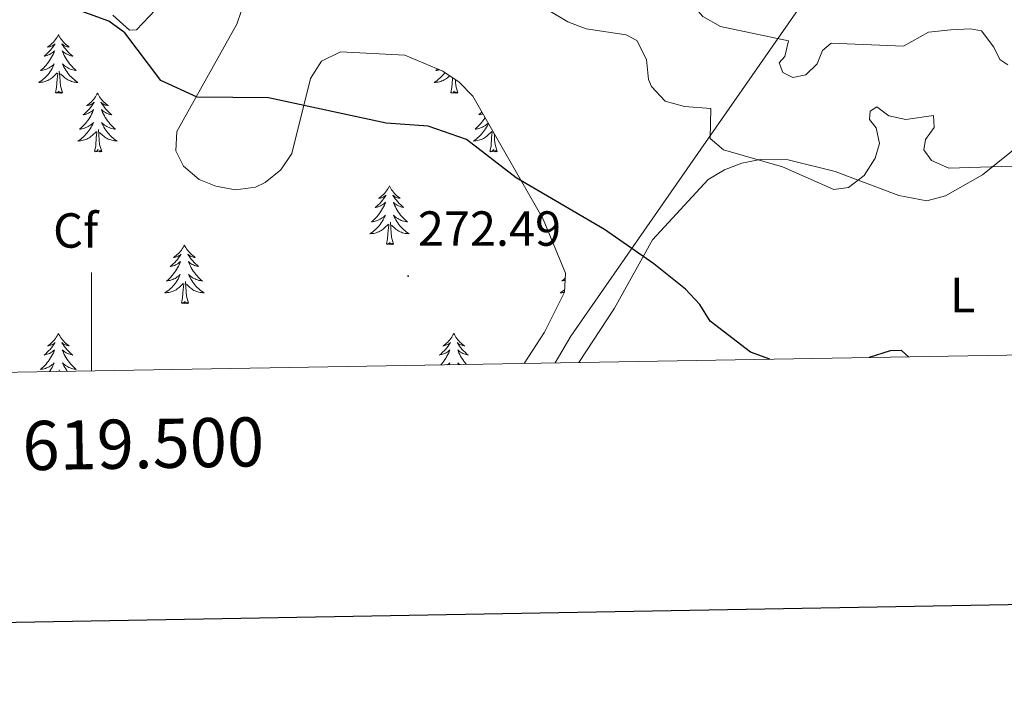
# Model space of a CAD drawing. Units: metres. Extents: x 617871 to 622376, y 4666568 to 4669614.
# Drawn here: x 619485 to 619686, y 4666924 to 4667061 of the extents above; entities that cross this region are included whole.
import ezdxf
from ezdxf.enums import TextEntityAlignment as Align

# ---------------------------------------------------------------- set-up
doc = ezdxf.new("R2010")
doc.units = ezdxf.units.M
doc.header["$MEASUREMENT"] = 0
for name, color, linetype, lineweight in [('Carátula', 7, 'Continuous', 5), ('Level 1', 19, 'Continuous', 0), ('Level 35', 92, 'Continuous', 0), ('Level 36', 19, 'Continuous', 40), ('Level 37', 92, 'Continuous', 0), ('Level 4', 36, 'Continuous', 30), ('Level 41', 19, 'Continuous', 0), ('Level 5', 36, 'Continuous', 0), ('Level 61', 19, 'Continuous', 0), ('Level 63', 7, 'Continuous', 0), ('Level 7', 1, 'Continuous', 0)]:
    doc.layers.add(name, color=color, linetype=linetype, lineweight=lineweight)
doc.styles.add('Arial', font='ARIAL.TTF', dxfattribs={"height": 0.2})

# ---------------------------------------------------------------- blocks, each defined once
blk = doc.blocks.new('5PATER')
at = {"layer": 'Carátula', "linetype": 'Continuous', "lineweight": 5}
h = blk.add_hatch(color=250, dxfattribs=at)
edge = h.paths.add_edge_path()
edge.add_ellipse((0, 0), major_axis=(-1.33, -1.34), ratio=0.999422, start_angle=0, end_angle=360)

msp = doc.modelspace()

# ---------------------------------------------------------------- linework, layer by layer
at = {"layer": 'Level 1', "color": 19, "linetype": 'Continuous', "lineweight": 0, "ltscale": 0.5}
msp.add_polyline3d([(619594.41, 4666990.69, 272.22), (619597.58, 4666996.16, 272.81), (619624.09, 4667034.19, 278.93), (619674.31, 4667106.24, 288.42), (619694.53, 4667134.1, 280.08), (619743.68, 4667201.81, 274.13), (619754.68, 4667216.71, 273.52), (619829.11, 4667317.54, 269.82)], dxfattribs=at)
at = {"layer": 'Level 35', "color": 92, "linetype": 'Continuous', "lineweight": 0, "ltscale": 0.5}
for points in [[(619504.33, 4667061.43, 275.16), (619507.75, 4667058.41, 275.21), (619509.15, 4667058.45, 275.34), (619513.03, 4667062.51, 276.02)], [(619530.5, 4667062.19, 276.56), (619529.57, 4667059.57, 276.36), (619517.41, 4667037.73, 274.14), (619517.17, 4667033.82, 274.12), (619518.77, 4667030.73, 274.14), (619521.95, 4667028, 274.05), (619525.35, 4667026.62, 273.97), (619529.35, 4667025.91, 273.89), (619533.43, 4667026.45, 273.82), (619535.34, 4667027.37, 273.8), (619538.53, 4667029.99, 273.82), (619540.77, 4667033.28, 273.94), (619544.6, 4667048.53, 274.74), (619546.83, 4667052.05, 274.99), (619550.73, 4667053.94, 275.19), (619563.81, 4667053.29, 275.36), (619571.54, 4667050.07, 275.3), (619574.87, 4667047.77, 275.25), (619577.66, 4667044.97, 275.2), (619591.96, 4667019.92, 274.14), (619596.55, 4667008.97, 273.11), (619596.33, 4667005.08, 273.09), (619592.21, 4666996.91, 272.8), (619588.12, 4666990.58, 271.99)]]:
    msp.add_polyline3d(points, dxfattribs=at)
at = {"layer": 'Level 36', "color": 92, "linetype": 'Continuous', "lineweight": 0}
for points in [[(619493.28, 4667057.47, 0.01), (619493.17, 4667057.25, 0.01), (619493.01, 4667056.97, 0.01), (619492.85, 4667056.71, 0.01), (619492.66, 4667056.45, 0.01), (619492.47, 4667056.2, 0.01), (619492.26, 4667055.97, 0.01), (619492.04, 4667055.74, 0.01), (619491.81, 4667055.52, 0.01), (619491.57, 4667055.32, 0.01), (619491.32, 4667055.13, 0.01), (619491.06, 4667054.95, 0.01), (619491.26, 4667054.97, 0.01), (619491.47, 4667055.01, 0.01), (619491.66, 4667055.07, 0.01), (619491.86, 4667055.14, 0.01), (619492.05, 4667055.22, 0.01), (619492.23, 4667055.32, 0.01), (619492.4, 4667055.43, 0.01), (619492.61, 4667055.62, 0.01), (619492.57, 4667055.56, 0.01), (619492.34, 4667055.21, 0.01), (619492.09, 4667054.88, 0.01), (619491.84, 4667054.55, 0.01), (619491.57, 4667054.24, 0.01), (619491.29, 4667053.93, 0.01), (619491, 4667053.64, 0.01), (619490.69, 4667053.35, 0.01), (619490.38, 4667053.08, 0.01), (619490.51, 4667053.11, 0.01), (619490.75, 4667053.16, 0.01), (619490.99, 4667053.24, 0.01), (619491.23, 4667053.33, 0.01), (619491.46, 4667053.43, 0.01), (619491.68, 4667053.55, 0.01), (619491.9, 4667053.68, 0.01), (619492.11, 4667053.82, 0.01), (619492.3, 4667053.98, 0.01), (619492.49, 4667054.15, 0.01), (619492.4, 4667053.93, 0.01), (619492.25, 4667053.57, 0.01), (619492.08, 4667053.21, 0.01), (619491.89, 4667052.87, 0.01), (619491.69, 4667052.53, 0.01), (619491.48, 4667052.19, 0.01), (619491.25, 4667051.87, 0.01), (619491.01, 4667051.56, 0.01), (619490.76, 4667051.26, 0.01), (619490.5, 4667050.97, 0.01), (619490.22, 4667050.68, 0.01), (619489.94, 4667050.41, 0.01), (619489.64, 4667050.16, 0.01), (619489.83, 4667050.18, 0.01), (619490.1, 4667050.23, 0.01), (619490.37, 4667050.29, 0.01), (619490.62, 4667050.37, 0.01), (619490.88, 4667050.46, 0.01), (619491.13, 4667050.57, 0.01), (619491.37, 4667050.69, 0.01), (619491.6, 4667050.83, 0.01), (619491.83, 4667050.98, 0.01), (619492.04, 4667051.15, 0.01), (619492.25, 4667051.32, 0.01), (619492.44, 4667051.51, 0.01), (619492.3, 4667051.18, 0.01)], [(619493.28, 4667057.47, 0.01), (619493.39, 4667057.25, 0.01), (619493.55, 4667056.97, 0.01), (619493.71, 4667056.71, 0.01), (619493.9, 4667056.45, 0.01), (619494.09, 4667056.2, 0.01), (619494.3, 4667055.97, 0.01), (619494.52, 4667055.74, 0.01), (619494.75, 4667055.52, 0.01), (619494.99, 4667055.32, 0.01), (619495.24, 4667055.13, 0.01), (619495.5, 4667054.95, 0.01), (619495.3, 4667054.97, 0.01), (619495.09, 4667055.01, 0.01), (619494.9, 4667055.07, 0.01), (619494.7, 4667055.14, 0.01), (619494.51, 4667055.22, 0.01), (619494.33, 4667055.32, 0.01), (619494.16, 4667055.43, 0.01), (619493.95, 4667055.62, 0.01), (619493.99, 4667055.56, 0.01), (619494.22, 4667055.21, 0.01), (619494.47, 4667054.88, 0.01), (619494.72, 4667054.55, 0.01), (619494.99, 4667054.24, 0.01), (619495.27, 4667053.93, 0.01), (619495.56, 4667053.64, 0.01), (619495.87, 4667053.35, 0.01), (619496.18, 4667053.08, 0.01), (619496.05, 4667053.11, 0.01), (619495.81, 4667053.16, 0.01), (619495.57, 4667053.24, 0.01), (619495.33, 4667053.33, 0.01), (619495.1, 4667053.43, 0.01), (619494.88, 4667053.55, 0.01), (619494.66, 4667053.68, 0.01), (619494.45, 4667053.82, 0.01), (619494.26, 4667053.98, 0.01), (619494.07, 4667054.15, 0.01), (619494.16, 4667053.93, 0.01), (619494.31, 4667053.57, 0.01), (619494.48, 4667053.21, 0.01), (619494.67, 4667052.87, 0.01), (619494.87, 4667052.53, 0.01), (619495.08, 4667052.19, 0.01), (619495.31, 4667051.87, 0.01), (619495.55, 4667051.56, 0.01), (619495.8, 4667051.26, 0.01), (619496.06, 4667050.97, 0.01), (619496.34, 4667050.68, 0.01), (619496.62, 4667050.41, 0.01), (619496.92, 4667050.16, 0.01), (619496.73, 4667050.18, 0.01), (619496.46, 4667050.23, 0.01), (619496.19, 4667050.29, 0.01), (619495.94, 4667050.37, 0.01), (619495.68, 4667050.46, 0.01), (619495.43, 4667050.57, 0.01), (619495.19, 4667050.69, 0.01), (619494.96, 4667050.83, 0.01), (619494.73, 4667050.98, 0.01), (619494.52, 4667051.15, 0.01), (619494.31, 4667051.32, 0.01), (619494.12, 4667051.51, 0.01), (619494.26, 4667051.18, 0.01)], [(619599.26, 4666990.77, 272.44), (619606.52, 4667001.83, 273.72), (619614.22, 4667015.71, 275.38), (619625.58, 4667028.02, 278.02), (619628.86, 4667029.96, 278.63), (619632.41, 4667031.33, 279.16), (619636.15, 4667032.08, 279.58), (619641.86, 4667032.01, 279.99), (619651.45, 4667029.6, 280.25), (619664.37, 4667024.71, 278.88), (619670.09, 4667023.68, 278.71), (619673.9, 4667024.69, 279.08), (619681.41, 4667028.93, 279.48), (619697.78, 4667042.08, 281.7), (619704.53, 4667046.36, 281.79), (619718.31, 4667052.83, 281.7), (619728.62, 4667054.86, 281.45), (619730.6, 4667053.54, 281.45), (619731.39, 4667051.3, 281.27), (619730.33, 4667047.47, 280.87), (619718.16, 4667018.72, 277.86), (619711.75, 4666999.84, 276.14), (619708.5, 4666992.63, 275.66)], [(619492.3, 4667051.18, 0.01), (619492.15, 4667050.86, 0.01), (619491.98, 4667050.55, 0.01), (619491.8, 4667050.24, 0.01), (619491.6, 4667049.95, 0.01), (619491.39, 4667049.66, 0.01), (619491.17, 4667049.38, 0.01), (619490.93, 4667049.11, 0.01), (619490.69, 4667048.85, 0.01), (619490.43, 4667048.61, 0.01), (619490.16, 4667048.38, 0.01), (619489.88, 4667048.15, 0.01), (619489.59, 4667047.95, 0.01), (619489.3, 4667047.75, 0.01), (619489.57, 4667047.76, 0.01), (619489.83, 4667047.79, 0.01), (619490.09, 4667047.83, 0.01), (619490.35, 4667047.89, 0.01), (619490.6, 4667047.96, 0.01), (619490.85, 4667048.05, 0.01), (619491.1, 4667048.15, 0.01), (619491.34, 4667048.26, 0.01), (619491.57, 4667048.39, 0.01), (619491.79, 4667048.54, 0.01), (619492, 4667048.7, 0.01), (619492.2, 4667048.87, 0.01), (619493.05, 4667049.67, 0.01)], [(619492.66, 4667045.62, 0.01), (619492.91, 4667046.74, 0.01), (619493.02, 4667048.48, 0.01), (619493.07, 4667048.91, 0.01), (619493.13, 4667049.63, 0.01)], [(619494.13, 4667045.62, 0.01), (619493.7, 4667047.06, 0.01), (619493.61, 4667047.96, 0.01), (619493.57, 4667048.91, 0.01), (619493.46, 4667050.07, 0.01)], [(619494.26, 4667051.18, 0.01), (619494.41, 4667050.86, 0.01), (619494.58, 4667050.55, 0.01), (619494.76, 4667050.24, 0.01), (619494.96, 4667049.95, 0.01), (619495.17, 4667049.66, 0.01), (619495.39, 4667049.38, 0.01), (619495.63, 4667049.11, 0.01), (619495.87, 4667048.85, 0.01), (619496.13, 4667048.61, 0.01), (619496.4, 4667048.38, 0.01), (619496.68, 4667048.15, 0.01), (619496.97, 4667047.95, 0.01), (619497.26, 4667047.75, 0.01), (619496.99, 4667047.76, 0.01), (619496.73, 4667047.79, 0.01), (619496.47, 4667047.83, 0.01), (619496.21, 4667047.89, 0.01), (619495.96, 4667047.96, 0.01), (619495.71, 4667048.05, 0.01), (619495.46, 4667048.15, 0.01), (619495.22, 4667048.26, 0.01), (619494.99, 4667048.39, 0.01), (619494.77, 4667048.54, 0.01), (619494.56, 4667048.7, 0.01), (619494.36, 4667048.87, 0.01), (619493.7, 4667049.49, 0.01)], [(619571.97, 4667049.77, 0.01), (619571.89, 4667049.66, 0.01), (619571.67, 4667049.38, 0.01), (619571.43, 4667049.11, 0.01), (619571.19, 4667048.85, 0.01), (619570.93, 4667048.61, 0.01), (619570.66, 4667048.38, 0.01), (619570.38, 4667048.15, 0.01), (619570.09, 4667047.95, 0.01), (619569.8, 4667047.75, 0.01), (619570.07, 4667047.76, 0.01), (619570.33, 4667047.79, 0.01), (619570.59, 4667047.83, 0.01), (619570.85, 4667047.89, 0.01), (619571.11, 4667047.96, 0.01), (619571.36, 4667048.05, 0.01), (619571.6, 4667048.15, 0.01), (619571.84, 4667048.26, 0.01), (619572.07, 4667048.39, 0.01), (619572.29, 4667048.54, 0.01), (619572.51, 4667048.7, 0.01), (619572.71, 4667048.87, 0.01), (619572.95, 4667049.09, 0.01)], [(619570.52, 4667050.49, 0.01), (619570.44, 4667050.41, 0.01), (619570.14, 4667050.16, 0.01), (619570.34, 4667050.18, 0.01), (619570.61, 4667050.23, 0.01), (619570.87, 4667050.29, 0.01), (619570.94, 4667050.31, 0.01)], [(619573.17, 4667045.62, 0.01), (619573.41, 4667046.74, 0.01), (619573.52, 4667048.48, 0.01), (619573.55, 4667048.68, 0.01)], [(619574.63, 4667045.62, 0.01), (619574.21, 4667047.06, 0.01), (619574.11, 4667047.96, 0.01), (619574.1, 4667048.3, 0.01)], [(619494.13, 4667045.62, 0.01), (619493.96, 4667045.55, 0.01), (619493.94, 4667045.79, 0.01), (619493.75, 4667045.57, 0.01), (619493.63, 4667045.77, 0.01), (619493.51, 4667045.66, 0.01), (619493.24, 4667045.61, 0.01), (619493.43, 4667046, 0.01), (619493.05, 4667045.62, 0.01), (619492.86, 4667045.57, 0.01), (619492.82, 4667045.73, 0.01), (619492.66, 4667045.62, 0.01)], [(619501.24, 4667045.55, 0.01), (619501.13, 4667045.33, 0.01), (619500.97, 4667045.06, 0.01), (619500.81, 4667044.79, 0.01), (619500.62, 4667044.53, 0.01), (619500.43, 4667044.29, 0.01), (619500.22, 4667044.05, 0.01), (619500, 4667043.82, 0.01), (619499.77, 4667043.61, 0.01), (619499.53, 4667043.4, 0.01), (619499.28, 4667043.21, 0.01), (619499.02, 4667043.03, 0.01), (619499.22, 4667043.06, 0.01), (619499.43, 4667043.09, 0.01), (619499.62, 4667043.15, 0.01), (619499.82, 4667043.22, 0.01), (619500.01, 4667043.3, 0.01), (619500.19, 4667043.4, 0.01), (619500.36, 4667043.51, 0.01), (619500.57, 4667043.71, 0.01), (619500.53, 4667043.64, 0.01), (619500.3, 4667043.29, 0.01), (619500.05, 4667042.96, 0.01), (619499.8, 4667042.63, 0.01), (619499.53, 4667042.32, 0.01), (619499.25, 4667042.01, 0.01), (619498.96, 4667041.72, 0.01), (619498.65, 4667041.43, 0.01), (619498.34, 4667041.16, 0.01), (619498.47, 4667041.19, 0.01), (619498.71, 4667041.25, 0.01), (619498.95, 4667041.32, 0.01), (619499.19, 4667041.41, 0.01), (619499.42, 4667041.51, 0.01), (619499.64, 4667041.63, 0.01), (619499.86, 4667041.76, 0.01), (619500.07, 4667041.9, 0.01), (619500.26, 4667042.06, 0.01), (619500.45, 4667042.23, 0.01), (619500.36, 4667042.01, 0.01), (619500.21, 4667041.65, 0.01), (619500.04, 4667041.29, 0.01), (619499.85, 4667040.95, 0.01), (619499.65, 4667040.61, 0.01), (619499.44, 4667040.27, 0.01), (619499.21, 4667039.95, 0.01), (619498.97, 4667039.64, 0.01), (619498.72, 4667039.34, 0.01), (619498.46, 4667039.05, 0.01), (619498.18, 4667038.77, 0.01), (619497.9, 4667038.49, 0.01), (619497.6, 4667038.24, 0.01), (619497.79, 4667038.26, 0.01), (619498.06, 4667038.31, 0.01), (619498.33, 4667038.37, 0.01), (619498.58, 4667038.45, 0.01), (619498.84, 4667038.55, 0.01), (619499.09, 4667038.65, 0.01), (619499.33, 4667038.78, 0.01), (619499.56, 4667038.91, 0.01), (619499.79, 4667039.06, 0.01), (619500, 4667039.23, 0.01), (619500.21, 4667039.4, 0.01), (619500.4, 4667039.59, 0.01), (619500.26, 4667039.27, 0.01)], [(619501.24, 4667045.55, 0.01), (619501.35, 4667045.33, 0.01), (619501.51, 4667045.06, 0.01), (619501.67, 4667044.79, 0.01), (619501.86, 4667044.53, 0.01), (619502.05, 4667044.29, 0.01), (619502.26, 4667044.05, 0.01), (619502.48, 4667043.82, 0.01), (619502.71, 4667043.61, 0.01), (619502.95, 4667043.4, 0.01), (619503.2, 4667043.21, 0.01), (619503.46, 4667043.03, 0.01), (619503.26, 4667043.06, 0.01), (619503.05, 4667043.09, 0.01), (619502.86, 4667043.15, 0.01), (619502.66, 4667043.22, 0.01), (619502.47, 4667043.3, 0.01), (619502.29, 4667043.4, 0.01), (619502.12, 4667043.51, 0.01), (619501.91, 4667043.71, 0.01), (619501.95, 4667043.64, 0.01), (619502.18, 4667043.29, 0.01), (619502.43, 4667042.96, 0.01), (619502.68, 4667042.63, 0.01), (619502.95, 4667042.32, 0.01), (619503.23, 4667042.01, 0.01), (619503.52, 4667041.72, 0.01), (619503.83, 4667041.43, 0.01), (619504.14, 4667041.16, 0.01), (619504.01, 4667041.19, 0.01), (619503.77, 4667041.25, 0.01), (619503.53, 4667041.32, 0.01), (619503.29, 4667041.41, 0.01), (619503.06, 4667041.51, 0.01), (619502.84, 4667041.63, 0.01), (619502.62, 4667041.76, 0.01), (619502.41, 4667041.9, 0.01), (619502.22, 4667042.06, 0.01), (619502.03, 4667042.23, 0.01), (619502.12, 4667042.01, 0.01), (619502.27, 4667041.65, 0.01), (619502.44, 4667041.29, 0.01), (619502.63, 4667040.95, 0.01), (619502.83, 4667040.61, 0.01), (619503.04, 4667040.27, 0.01), (619503.27, 4667039.95, 0.01), (619503.51, 4667039.64, 0.01), (619503.76, 4667039.34, 0.01), (619504.02, 4667039.05, 0.01), (619504.3, 4667038.77, 0.01), (619504.58, 4667038.49, 0.01), (619504.88, 4667038.24, 0.01), (619504.69, 4667038.26, 0.01), (619504.42, 4667038.31, 0.01), (619504.15, 4667038.37, 0.01), (619503.9, 4667038.45, 0.01), (619503.64, 4667038.55, 0.01), (619503.39, 4667038.65, 0.01), (619503.15, 4667038.78, 0.01), (619502.92, 4667038.91, 0.01), (619502.69, 4667039.06, 0.01), (619502.48, 4667039.23, 0.01), (619502.27, 4667039.4, 0.01), (619502.08, 4667039.59, 0.01), (619502.22, 4667039.27, 0.01)], [(619574.63, 4667045.62, 0.01), (619574.46, 4667045.55, 0.01), (619574.44, 4667045.79, 0.01), (619574.25, 4667045.57, 0.01), (619574.13, 4667045.77, 0.01), (619574.01, 4667045.66, 0.01), (619573.74, 4667045.61, 0.01), (619573.94, 4667046, 0.01), (619573.55, 4667045.62, 0.01), (619573.36, 4667045.57, 0.01), (619573.32, 4667045.73, 0.01), (619573.17, 4667045.62, 0.01)], [(619579.5, 4667041.75, 0.01), (619579.46, 4667041.72, 0.01), (619579.16, 4667041.43, 0.01), (619578.85, 4667041.16, 0.01), (619578.97, 4667041.19, 0.01), (619579.22, 4667041.25, 0.01), (619579.46, 4667041.32, 0.01), (619579.69, 4667041.41, 0.01)], [(619580.15, 4667040.6, 0.01), (619579.94, 4667040.27, 0.01), (619579.72, 4667039.95, 0.01), (619579.48, 4667039.64, 0.01), (619579.23, 4667039.34, 0.01), (619578.96, 4667039.05, 0.01), (619578.69, 4667038.77, 0.01), (619578.4, 4667038.49, 0.01), (619578.1, 4667038.24, 0.01), (619578.3, 4667038.26, 0.01), (619578.57, 4667038.31, 0.01), (619578.83, 4667038.37, 0.01), (619579.09, 4667038.45, 0.01), (619579.34, 4667038.55, 0.01), (619579.59, 4667038.65, 0.01), (619579.83, 4667038.78, 0.01), (619580.07, 4667038.91, 0.01), (619580.29, 4667039.06, 0.01), (619580.51, 4667039.23, 0.01), (619580.71, 4667039.4, 0.01), (619580.79, 4667039.48, 0.01)], [(619500.26, 4667039.27, 0.01), (619500.11, 4667038.94, 0.01), (619499.94, 4667038.63, 0.01), (619499.76, 4667038.33, 0.01), (619499.56, 4667038.03, 0.01), (619499.35, 4667037.74, 0.01), (619499.13, 4667037.46, 0.01), (619498.89, 4667037.19, 0.01), (619498.65, 4667036.94, 0.01), (619498.39, 4667036.69, 0.01), (619498.12, 4667036.46, 0.01), (619497.84, 4667036.23, 0.01), (619497.55, 4667036.03, 0.01), (619497.26, 4667035.83, 0.01), (619497.53, 4667035.84, 0.01), (619497.79, 4667035.87, 0.01), (619498.05, 4667035.91, 0.01), (619498.31, 4667035.97, 0.01), (619498.56, 4667036.04, 0.01), (619498.81, 4667036.13, 0.01), (619499.06, 4667036.23, 0.01), (619499.3, 4667036.35, 0.01), (619499.53, 4667036.48, 0.01), (619499.75, 4667036.62, 0.01), (619499.96, 4667036.78, 0.01), (619500.16, 4667036.95, 0.01), (619501.01, 4667037.75, 0.01)], [(619500.62, 4667033.7, 0.01), (619500.87, 4667034.82, 0.01), (619500.98, 4667036.56, 0.01), (619501.03, 4667036.99, 0.01), (619501.09, 4667037.71, 0.01)], [(619502.09, 4667033.7, 0.01), (619501.66, 4667035.14, 0.01), (619501.57, 4667036.04, 0.01), (619501.53, 4667036.99, 0.01), (619501.42, 4667038.16, 0.01)], [(619502.22, 4667039.27, 0.01), (619502.37, 4667038.94, 0.01), (619502.54, 4667038.63, 0.01), (619502.72, 4667038.33, 0.01), (619502.92, 4667038.03, 0.01), (619503.13, 4667037.74, 0.01), (619503.35, 4667037.46, 0.01), (619503.59, 4667037.19, 0.01), (619503.83, 4667036.94, 0.01), (619504.09, 4667036.69, 0.01), (619504.36, 4667036.46, 0.01), (619504.64, 4667036.23, 0.01), (619504.93, 4667036.03, 0.01), (619505.22, 4667035.83, 0.01), (619504.95, 4667035.84, 0.01), (619504.69, 4667035.87, 0.01), (619504.43, 4667035.91, 0.01), (619504.17, 4667035.97, 0.01), (619503.92, 4667036.04, 0.01), (619503.67, 4667036.13, 0.01), (619503.42, 4667036.23, 0.01), (619503.18, 4667036.35, 0.01), (619502.95, 4667036.48, 0.01), (619502.73, 4667036.62, 0.01), (619502.52, 4667036.78, 0.01), (619502.32, 4667036.95, 0.01), (619501.66, 4667037.57, 0.01)], [(619580.83, 4667039.41, 0.01), (619580.77, 4667039.27, 0.01), (619580.61, 4667038.94, 0.01), (619580.44, 4667038.63, 0.01), (619580.26, 4667038.33, 0.01), (619580.06, 4667038.03, 0.01), (619579.85, 4667037.74, 0.01), (619579.63, 4667037.46, 0.01), (619579.39, 4667037.19, 0.01), (619579.15, 4667036.94, 0.01), (619578.89, 4667036.69, 0.01), (619578.62, 4667036.46, 0.01), (619578.34, 4667036.23, 0.01), (619578.05, 4667036.03, 0.01), (619577.76, 4667035.83, 0.01), (619578.03, 4667035.84, 0.01), (619578.29, 4667035.87, 0.01), (619578.55, 4667035.91, 0.01), (619578.81, 4667035.97, 0.01), (619579.07, 4667036.04, 0.01), (619579.32, 4667036.13, 0.01), (619579.56, 4667036.23, 0.01), (619579.8, 4667036.35, 0.01), (619580.03, 4667036.48, 0.01), (619580.25, 4667036.62, 0.01), (619580.47, 4667036.78, 0.01), (619580.67, 4667036.95, 0.01), (619581.52, 4667037.75, 0.01)], [(619581.13, 4667033.7, 0.01), (619581.37, 4667034.82, 0.01), (619581.48, 4667036.56, 0.01), (619581.53, 4667036.99, 0.01), (619581.59, 4667037.71, 0.01)], [(619582.59, 4667033.7, 0.01), (619582.17, 4667035.14, 0.01), (619582.07, 4667036.04, 0.01), (619582.03, 4667036.99, 0.01), (619582, 4667037.37, 0.01)], [(619502.09, 4667033.7, 0.01), (619501.92, 4667033.63, 0.01), (619501.9, 4667033.87, 0.01), (619501.71, 4667033.65, 0.01), (619501.59, 4667033.85, 0.01), (619501.47, 4667033.74, 0.01), (619501.2, 4667033.69, 0.01), (619501.39, 4667034.08, 0.01), (619501.01, 4667033.7, 0.01), (619500.82, 4667033.65, 0.01), (619500.78, 4667033.81, 0.01), (619500.62, 4667033.7, 0.01)], [(619582.59, 4667033.7, 0.01), (619582.42, 4667033.63, 0.01), (619582.4, 4667033.87, 0.01), (619582.21, 4667033.65, 0.01), (619582.09, 4667033.85, 0.01), (619581.97, 4667033.74, 0.01), (619581.7, 4667033.69, 0.01), (619581.9, 4667034.08, 0.01), (619581.51, 4667033.7, 0.01), (619581.32, 4667033.65, 0.01), (619581.28, 4667033.81, 0.01), (619581.13, 4667033.7, 0.01)], [(619560.68, 4667026.68, 0.01), (619560.57, 4667026.46, 0.01), (619560.41, 4667026.19, 0.01), (619560.24, 4667025.92, 0.01), (619560.06, 4667025.67, 0.01), (619559.87, 4667025.42, 0.01), (619559.66, 4667025.18, 0.01), (619559.44, 4667024.95, 0.01), (619559.21, 4667024.74, 0.01), (619558.97, 4667024.53, 0.01), (619558.72, 4667024.34, 0.01), (619558.46, 4667024.17, 0.01), (619558.66, 4667024.19, 0.01), (619558.86, 4667024.23, 0.01), (619559.06, 4667024.28, 0.01), (619559.25, 4667024.35, 0.01), (619559.44, 4667024.43, 0.01), (619559.63, 4667024.53, 0.01), (619559.8, 4667024.65, 0.01), (619560, 4667024.84, 0.01), (619559.96, 4667024.77, 0.01), (619559.73, 4667024.43, 0.01), (619559.49, 4667024.09, 0.01), (619559.23, 4667023.77, 0.01), (619558.97, 4667023.45, 0.01), (619558.69, 4667023.14, 0.01), (619558.39, 4667022.85, 0.01), (619558.09, 4667022.57, 0.01), (619557.78, 4667022.3, 0.01), (619557.9, 4667022.32, 0.01), (619558.15, 4667022.38, 0.01), (619558.39, 4667022.45, 0.01), (619558.63, 4667022.54, 0.01), (619558.86, 4667022.64, 0.01), (619559.08, 4667022.76, 0.01), (619559.3, 4667022.89, 0.01), (619559.5, 4667023.03, 0.01), (619559.7, 4667023.19, 0.01), (619559.89, 4667023.36, 0.01), (619559.8, 4667023.14, 0.01), (619559.64, 4667022.78, 0.01), (619559.47, 4667022.43, 0.01), (619559.29, 4667022.08, 0.01), (619559.09, 4667021.74, 0.01), (619558.87, 4667021.41, 0.01), (619558.65, 4667021.09, 0.01), (619558.41, 4667020.77, 0.01), (619558.16, 4667020.47, 0.01), (619557.89, 4667020.18, 0.01), (619557.62, 4667019.9, 0.01), (619557.33, 4667019.63, 0.01), (619557.03, 4667019.37, 0.01), (619557.23, 4667019.39, 0.01), (619557.5, 4667019.44, 0.01), (619557.76, 4667019.5, 0.01), (619558.02, 4667019.58, 0.01), (619558.27, 4667019.68, 0.01), (619558.52, 4667019.79, 0.01), (619558.76, 4667019.91, 0.01), (619559, 4667020.05, 0.01), (619559.22, 4667020.2, 0.01), (619559.44, 4667020.36, 0.01), (619559.65, 4667020.54, 0.01), (619559.84, 4667020.72, 0.01), (619559.7, 4667020.4, 0.01)], [(619560.68, 4667026.68, 0.01), (619560.79, 4667026.46, 0.01), (619560.94, 4667026.19, 0.01), (619561.11, 4667025.92, 0.01), (619561.29, 4667025.67, 0.01), (619561.49, 4667025.42, 0.01), (619561.69, 4667025.18, 0.01), (619561.91, 4667024.95, 0.01), (619562.14, 4667024.74, 0.01), (619562.38, 4667024.53, 0.01), (619562.63, 4667024.34, 0.01), (619562.89, 4667024.17, 0.01), (619562.69, 4667024.19, 0.01), (619562.49, 4667024.23, 0.01), (619562.29, 4667024.28, 0.01), (619562.1, 4667024.35, 0.01), (619561.91, 4667024.43, 0.01), (619561.73, 4667024.53, 0.01), (619561.55, 4667024.65, 0.01), (619561.35, 4667024.84, 0.01), (619561.39, 4667024.77, 0.01), (619561.62, 4667024.43, 0.01), (619561.86, 4667024.09, 0.01), (619562.12, 4667023.77, 0.01), (619562.39, 4667023.45, 0.01), (619562.67, 4667023.14, 0.01), (619562.96, 4667022.85, 0.01), (619563.26, 4667022.57, 0.01), (619563.57, 4667022.3, 0.01), (619563.45, 4667022.32, 0.01), (619563.2, 4667022.38, 0.01), (619562.96, 4667022.45, 0.01), (619562.73, 4667022.54, 0.01), (619562.49, 4667022.64, 0.01), (619562.27, 4667022.76, 0.01), (619562.06, 4667022.89, 0.01), (619561.85, 4667023.03, 0.01), (619561.65, 4667023.19, 0.01), (619561.47, 4667023.36, 0.01), (619561.55, 4667023.14, 0.01), (619561.71, 4667022.78, 0.01), (619561.88, 4667022.43, 0.01), (619562.07, 4667022.08, 0.01), (619562.27, 4667021.74, 0.01), (619562.48, 4667021.41, 0.01), (619562.7, 4667021.09, 0.01), (619562.94, 4667020.77, 0.01), (619563.19, 4667020.47, 0.01), (619563.46, 4667020.18, 0.01), (619563.73, 4667019.9, 0.01), (619564.02, 4667019.63, 0.01), (619564.32, 4667019.37, 0.01), (619564.12, 4667019.39, 0.01), (619563.85, 4667019.44, 0.01), (619563.59, 4667019.5, 0.01), (619563.33, 4667019.58, 0.01), (619563.08, 4667019.68, 0.01), (619562.83, 4667019.79, 0.01), (619562.59, 4667019.91, 0.01), (619562.35, 4667020.05, 0.01), (619562.13, 4667020.2, 0.01), (619561.91, 4667020.36, 0.01), (619561.71, 4667020.54, 0.01), (619561.51, 4667020.72, 0.01), (619561.65, 4667020.4, 0.01)], [(619559.7, 4667020.4, 0.01), (619559.54, 4667020.08, 0.01), (619559.37, 4667019.76, 0.01), (619559.19, 4667019.46, 0.01), (619558.99, 4667019.16, 0.01), (619558.79, 4667018.87, 0.01), (619558.56, 4667018.59, 0.01), (619558.33, 4667018.33, 0.01), (619558.08, 4667018.07, 0.01), (619557.82, 4667017.82, 0.01), (619557.55, 4667017.59, 0.01), (619557.27, 4667017.37, 0.01), (619556.99, 4667017.16, 0.01), (619556.7, 4667016.97, 0.01), (619556.96, 4667016.98, 0.01), (619557.22, 4667017, 0.01), (619557.49, 4667017.04, 0.01), (619557.75, 4667017.1, 0.01), (619558, 4667017.17, 0.01), (619558.25, 4667017.26, 0.01), (619558.49, 4667017.36, 0.01), (619558.73, 4667017.48, 0.01), (619558.96, 4667017.61, 0.01), (619559.18, 4667017.75, 0.01), (619559.4, 4667017.91, 0.01), (619559.6, 4667018.08, 0.01), (619560.45, 4667018.88, 0.01)], [(619561.65, 4667020.4, 0.01), (619561.81, 4667020.08, 0.01), (619561.98, 4667019.76, 0.01), (619562.16, 4667019.46, 0.01), (619562.36, 4667019.16, 0.01), (619562.57, 4667018.87, 0.01), (619562.79, 4667018.59, 0.01), (619563.03, 4667018.33, 0.01), (619563.27, 4667018.07, 0.01), (619563.53, 4667017.82, 0.01), (619563.8, 4667017.59, 0.01), (619564.08, 4667017.37, 0.01), (619564.37, 4667017.16, 0.01), (619564.66, 4667016.97, 0.01), (619564.39, 4667016.98, 0.01), (619564.13, 4667017, 0.01), (619563.87, 4667017.04, 0.01), (619563.61, 4667017.1, 0.01), (619563.35, 4667017.17, 0.01), (619563.1, 4667017.26, 0.01), (619562.86, 4667017.36, 0.01), (619562.62, 4667017.48, 0.01), (619562.39, 4667017.61, 0.01), (619562.17, 4667017.75, 0.01), (619561.95, 4667017.91, 0.01), (619561.75, 4667018.08, 0.01), (619561.09, 4667018.7, 0.01)], [(619560.06, 4667014.83, 0.01), (619560.3, 4667015.95, 0.01), (619560.41, 4667017.69, 0.01), (619560.46, 4667018.12, 0.01), (619560.53, 4667018.85, 0.01)], [(619561.53, 4667014.83, 0.01), (619561.1, 4667016.27, 0.01), (619561.01, 4667017.17, 0.01), (619560.96, 4667018.12, 0.01), (619560.86, 4667019.29, 0.01)], [(619518.94, 4667014.66, 0.01), (619518.83, 4667014.44, 0.01), (619518.67, 4667014.16, 0.01), (619518.5, 4667013.9, 0.01), (619518.32, 4667013.64, 0.01), (619518.13, 4667013.39, 0.01), (619517.92, 4667013.15, 0.01), (619517.7, 4667012.93, 0.01), (619517.47, 4667012.71, 0.01), (619517.23, 4667012.51, 0.01), (619516.98, 4667012.32, 0.01), (619516.72, 4667012.14, 0.01), (619516.92, 4667012.16, 0.01), (619517.12, 4667012.2, 0.01), (619517.32, 4667012.26, 0.01), (619517.52, 4667012.33, 0.01), (619517.71, 4667012.41, 0.01), (619517.89, 4667012.51, 0.01), (619518.06, 4667012.62, 0.01), (619518.27, 4667012.81, 0.01), (619518.22, 4667012.75, 0.01), (619517.99, 4667012.4, 0.01), (619517.75, 4667012.07, 0.01), (619517.49, 4667011.74, 0.01), (619517.23, 4667011.42, 0.01), (619516.95, 4667011.12, 0.01), (619516.65, 4667010.83, 0.01), (619516.35, 4667010.54, 0.01), (619516.04, 4667010.27, 0.01), (619516.16, 4667010.29, 0.01), (619516.41, 4667010.35, 0.01), (619516.65, 4667010.43, 0.01), (619516.89, 4667010.51, 0.01), (619517.12, 4667010.62, 0.01), (619517.34, 4667010.73, 0.01), (619517.56, 4667010.87, 0.01), (619517.76, 4667011.01, 0.01), (619517.96, 4667011.17, 0.01), (619518.15, 4667011.34, 0.01), (619518.06, 4667011.11, 0.01), (619517.9, 4667010.75, 0.01), (619517.73, 4667010.4, 0.01), (619517.55, 4667010.05, 0.01), (619517.35, 4667009.71, 0.01), (619517.14, 4667009.38, 0.01), (619516.91, 4667009.06, 0.01), (619516.67, 4667008.75, 0.01), (619516.42, 4667008.45, 0.01), (619516.15, 4667008.15, 0.01), (619515.88, 4667007.87, 0.01), (619515.59, 4667007.6, 0.01), (619515.3, 4667007.34, 0.01), (619515.49, 4667007.37, 0.01), (619515.76, 4667007.42, 0.01), (619516.02, 4667007.48, 0.01), (619516.28, 4667007.56, 0.01), (619516.54, 4667007.65, 0.01), (619516.78, 4667007.76, 0.01), (619517.03, 4667007.88, 0.01), (619517.26, 4667008.02, 0.01), (619517.48, 4667008.17, 0.01), (619517.7, 4667008.33, 0.01), (619517.91, 4667008.51, 0.01), (619518.1, 4667008.7, 0.01), (619517.96, 4667008.37, 0.01)], [(619518.94, 4667014.66, 0.01), (619519.05, 4667014.44, 0.01), (619519.2, 4667014.16, 0.01), (619519.37, 4667013.9, 0.01), (619519.55, 4667013.64, 0.01), (619519.75, 4667013.39, 0.01), (619519.95, 4667013.15, 0.01), (619520.17, 4667012.93, 0.01), (619520.4, 4667012.71, 0.01), (619520.64, 4667012.51, 0.01), (619520.89, 4667012.32, 0.01), (619521.15, 4667012.14, 0.01), (619520.95, 4667012.16, 0.01), (619520.75, 4667012.2, 0.01), (619520.55, 4667012.26, 0.01), (619520.36, 4667012.33, 0.01), (619520.17, 4667012.41, 0.01), (619519.99, 4667012.51, 0.01), (619519.81, 4667012.62, 0.01), (619519.61, 4667012.81, 0.01), (619519.65, 4667012.75, 0.01), (619519.88, 4667012.4, 0.01), (619520.12, 4667012.07, 0.01), (619520.38, 4667011.74, 0.01), (619520.65, 4667011.42, 0.01), (619520.93, 4667011.12, 0.01), (619521.22, 4667010.83, 0.01), (619521.52, 4667010.54, 0.01), (619521.83, 4667010.27, 0.01), (619521.71, 4667010.29, 0.01), (619521.47, 4667010.35, 0.01), (619521.22, 4667010.43, 0.01), (619520.99, 4667010.51, 0.01), (619520.76, 4667010.62, 0.01), (619520.53, 4667010.73, 0.01), (619520.32, 4667010.87, 0.01), (619520.11, 4667011.01, 0.01), (619519.91, 4667011.17, 0.01), (619519.73, 4667011.34, 0.01), (619519.81, 4667011.11, 0.01), (619519.97, 4667010.75, 0.01), (619520.14, 4667010.4, 0.01), (619520.33, 4667010.05, 0.01), (619520.53, 4667009.71, 0.01), (619520.74, 4667009.38, 0.01), (619520.97, 4667009.06, 0.01), (619521.2, 4667008.75, 0.01), (619521.45, 4667008.45, 0.01), (619521.72, 4667008.15, 0.01), (619521.99, 4667007.87, 0.01), (619522.28, 4667007.6, 0.01), (619522.58, 4667007.34, 0.01), (619522.38, 4667007.37, 0.01), (619522.11, 4667007.42, 0.01), (619521.85, 4667007.48, 0.01), (619521.59, 4667007.56, 0.01), (619521.34, 4667007.65, 0.01), (619521.09, 4667007.76, 0.01), (619520.85, 4667007.88, 0.01), (619520.61, 4667008.02, 0.01), (619520.39, 4667008.17, 0.01), (619520.17, 4667008.33, 0.01), (619519.97, 4667008.51, 0.01), (619519.77, 4667008.7, 0.01), (619519.91, 4667008.37, 0.01)], [(619561.53, 4667014.83, 0.01), (619561.35, 4667014.76, 0.01), (619561.33, 4667015, 0.01), (619561.14, 4667014.78, 0.01), (619561.02, 4667014.98, 0.01), (619560.9, 4667014.87, 0.01), (619560.63, 4667014.82, 0.01), (619560.83, 4667015.21, 0.01), (619560.44, 4667014.83, 0.01), (619560.25, 4667014.78, 0.01), (619560.21, 4667014.94, 0.01), (619560.06, 4667014.83, 0.01)], [(619517.96, 4667008.37, 0.01), (619517.81, 4667008.05, 0.01), (619517.64, 4667007.74, 0.01), (619517.45, 4667007.43, 0.01), (619517.26, 4667007.13, 0.01), (619517.05, 4667006.85, 0.01), (619516.82, 4667006.57, 0.01), (619516.59, 4667006.3, 0.01), (619516.34, 4667006.04, 0.01), (619516.08, 4667005.8, 0.01), (619515.81, 4667005.56, 0.01), (619515.54, 4667005.34, 0.01), (619515.25, 4667005.13, 0.01), (619514.96, 4667004.94, 0.01), (619515.22, 4667004.95, 0.01), (619515.49, 4667004.98, 0.01), (619515.75, 4667005.02, 0.01), (619516.01, 4667005.07, 0.01), (619516.26, 4667005.15, 0.01), (619516.51, 4667005.23, 0.01), (619516.75, 4667005.34, 0.01), (619516.99, 4667005.45, 0.01), (619517.22, 4667005.58, 0.01), (619517.45, 4667005.73, 0.01), (619517.66, 4667005.89, 0.01), (619517.86, 4667006.06, 0.01), (619518.71, 4667006.85, 0.01)], [(619519.91, 4667008.37, 0.01), (619520.07, 4667008.05, 0.01), (619520.24, 4667007.74, 0.01), (619520.42, 4667007.43, 0.01), (619520.62, 4667007.13, 0.01), (619520.83, 4667006.85, 0.01), (619521.05, 4667006.57, 0.01), (619521.29, 4667006.3, 0.01), (619521.53, 4667006.04, 0.01), (619521.79, 4667005.8, 0.01), (619522.06, 4667005.56, 0.01), (619522.34, 4667005.34, 0.01), (619522.63, 4667005.13, 0.01), (619522.92, 4667004.94, 0.01), (619522.65, 4667004.95, 0.01), (619522.39, 4667004.98, 0.01), (619522.13, 4667005.02, 0.01), (619521.87, 4667005.07, 0.01), (619521.61, 4667005.15, 0.01), (619521.36, 4667005.23, 0.01), (619521.12, 4667005.34, 0.01), (619520.88, 4667005.45, 0.01), (619520.65, 4667005.58, 0.01), (619520.43, 4667005.73, 0.01), (619520.22, 4667005.89, 0.01), (619520.01, 4667006.06, 0.01), (619519.35, 4667006.68, 0.01)], [(619596.49, 4667007.98, 0.01), (619596.39, 4667007.87, 0.01), (619596.1, 4667007.6, 0.01), (619595.8, 4667007.35, 0.01), (619596, 4667007.37, 0.01), (619596.26, 4667007.42, 0.01), (619596.46, 4667007.47, 0.01)], [(619518.32, 4667002.81, 0.01), (619518.56, 4667003.92, 0.01), (619518.68, 4667005.67, 0.01), (619518.72, 4667006.1, 0.01), (619518.79, 4667006.82, 0.01)], [(619519.79, 4667002.81, 0.01), (619519.36, 4667004.25, 0.01), (619519.27, 4667005.15, 0.01), (619519.22, 4667006.1, 0.01), (619519.12, 4667007.26, 0.01)], [(619596.36, 4667005.6, 0.01), (619596.32, 4667005.57, 0.01), (619596.04, 4667005.34, 0.01), (619595.75, 4667005.13, 0.01), (619595.46, 4667004.94, 0.01), (619595.73, 4667004.95, 0.01), (619595.99, 4667004.98, 0.01), (619596.25, 4667005.02, 0.01), (619596.31, 4667005.03, 0.01)], [(619519.79, 4667002.81, 0.01), (619519.61, 4667002.74, 0.01), (619519.59, 4667002.98, 0.01), (619519.41, 4667002.75, 0.01), (619519.28, 4667002.96, 0.01), (619519.16, 4667002.85, 0.01), (619518.89, 4667002.8, 0.01), (619519.09, 4667003.19, 0.01), (619518.7, 4667002.81, 0.01), (619518.52, 4667002.75, 0.01), (619518.47, 4667002.92, 0.01), (619518.32, 4667002.81, 0.01)], [(619493.28, 4666996.67, 0.01), (619493.17, 4666996.45, 0.01), (619493.01, 4666996.18, 0.01), (619492.85, 4666995.91, 0.01), (619492.66, 4666995.65, 0.01), (619492.47, 4666995.41, 0.01), (619492.26, 4666995.17, 0.01), (619492.04, 4666994.94, 0.01), (619491.81, 4666994.73, 0.01), (619491.57, 4666994.52, 0.01), (619491.32, 4666994.33, 0.01), (619491.06, 4666994.15, 0.01), (619491.26, 4666994.18, 0.01), (619491.46, 4666994.22, 0.01), (619491.66, 4666994.27, 0.01), (619491.86, 4666994.34, 0.01), (619492.05, 4666994.43, 0.01), (619492.23, 4666994.52, 0.01), (619492.4, 4666994.64, 0.01), (619492.61, 4666994.83, 0.01), (619492.57, 4666994.76, 0.01), (619492.34, 4666994.42, 0.01), (619492.09, 4666994.08, 0.01), (619491.84, 4666993.75, 0.01), (619491.57, 4666993.44, 0.01), (619491.29, 4666993.13, 0.01), (619491, 4666992.84, 0.01), (619490.69, 4666992.56, 0.01), (619490.38, 4666992.29, 0.01), (619490.51, 4666992.31, 0.01), (619490.75, 4666992.37, 0.01), (619490.99, 4666992.44, 0.01), (619491.23, 4666992.53, 0.01), (619491.46, 4666992.63, 0.01), (619491.68, 4666992.75, 0.01)], [(619493.28, 4666996.67, 0.01), (619493.39, 4666996.45, 0.01), (619493.55, 4666996.18, 0.01), (619493.71, 4666995.91, 0.01), (619493.89, 4666995.65, 0.01), (619494.09, 4666995.41, 0.01), (619494.3, 4666995.17, 0.01), (619494.51, 4666994.94, 0.01), (619494.75, 4666994.73, 0.01), (619494.99, 4666994.52, 0.01), (619495.24, 4666994.33, 0.01), (619495.5, 4666994.15, 0.01), (619495.3, 4666994.18, 0.01), (619495.09, 4666994.22, 0.01), (619494.89, 4666994.27, 0.01), (619494.7, 4666994.34, 0.01), (619494.51, 4666994.43, 0.01), (619494.33, 4666994.52, 0.01), (619494.16, 4666994.64, 0.01), (619493.95, 4666994.83, 0.01), (619493.99, 4666994.76, 0.01), (619494.22, 4666994.42, 0.01), (619494.47, 4666994.08, 0.01), (619494.72, 4666993.75, 0.01), (619494.99, 4666993.44, 0.01), (619495.27, 4666993.13, 0.01), (619495.56, 4666992.84, 0.01), (619495.86, 4666992.56, 0.01), (619496.18, 4666992.29, 0.01), (619496.05, 4666992.31, 0.01), (619495.81, 4666992.37, 0.01), (619495.57, 4666992.44, 0.01), (619495.33, 4666992.53, 0.01), (619495.1, 4666992.63, 0.01), (619494.87, 4666992.75, 0.01)], [(619573.78, 4666996.67, 0.01), (619573.67, 4666996.45, 0.01), (619573.52, 4666996.18, 0.01), (619573.35, 4666995.91, 0.01), (619573.17, 4666995.65, 0.01), (619572.97, 4666995.41, 0.01), (619572.77, 4666995.17, 0.01), (619572.55, 4666994.94, 0.01), (619572.32, 4666994.73, 0.01), (619572.08, 4666994.52, 0.01), (619571.83, 4666994.33, 0.01), (619571.57, 4666994.15, 0.01), (619571.77, 4666994.18, 0.01), (619571.97, 4666994.22, 0.01), (619572.17, 4666994.27, 0.01), (619572.36, 4666994.34, 0.01), (619572.55, 4666994.43, 0.01), (619572.73, 4666994.52, 0.01), (619572.91, 4666994.64, 0.01), (619573.11, 4666994.83, 0.01), (619573.07, 4666994.76, 0.01), (619572.84, 4666994.42, 0.01), (619572.6, 4666994.08, 0.01), (619572.34, 4666993.75, 0.01), (619572.07, 4666993.44, 0.01), (619571.79, 4666993.13, 0.01), (619571.5, 4666992.84, 0.01), (619571.2, 4666992.56, 0.01), (619570.89, 4666992.29, 0.01), (619571.01, 4666992.31, 0.01), (619571.26, 4666992.37, 0.01), (619571.5, 4666992.44, 0.01), (619571.73, 4666992.53, 0.01), (619571.97, 4666992.63, 0.01), (619572.19, 4666992.75, 0.01), (619572.4, 4666992.88, 0.01), (619572.61, 4666993.03, 0.01), (619572.81, 4666993.18, 0.01), (619572.99, 4666993.35, 0.01), (619572.91, 4666993.13, 0.01), (619572.75, 4666992.77, 0.01), (619572.58, 4666992.41, 0.01), (619572.39, 4666992.07, 0.01), (619572.19, 4666991.73, 0.01), (619571.98, 4666991.4, 0.01), (619571.76, 4666991.07, 0.01), (619571.52, 4666990.76, 0.01), (619571.27, 4666990.46, 0.01), (619571.11, 4666990.29, 0.01)], [(619573.78, 4666996.67, 0.01), (619573.89, 4666996.45, 0.01), (619574.05, 4666996.18, 0.01), (619574.22, 4666995.91, 0.01), (619574.4, 4666995.65, 0.01), (619574.59, 4666995.41, 0.01), (619574.8, 4666995.17, 0.01), (619575.02, 4666994.94, 0.01), (619575.25, 4666994.73, 0.01), (619575.49, 4666994.52, 0.01), (619575.74, 4666994.33, 0.01), (619576, 4666994.15, 0.01), (619575.8, 4666994.18, 0.01), (619575.6, 4666994.22, 0.01), (619575.4, 4666994.27, 0.01), (619575.21, 4666994.34, 0.01), (619575.02, 4666994.43, 0.01), (619574.83, 4666994.52, 0.01), (619574.66, 4666994.64, 0.01), (619574.46, 4666994.83, 0.01), (619574.5, 4666994.76, 0.01), (619574.73, 4666994.42, 0.01), (619574.97, 4666994.08, 0.01), (619575.23, 4666993.75, 0.01), (619575.49, 4666993.44, 0.01), (619575.77, 4666993.13, 0.01), (619576.07, 4666992.84, 0.01), (619576.37, 4666992.56, 0.01), (619576.68, 4666992.29, 0.01), (619576.56, 4666992.31, 0.01), (619576.31, 4666992.37, 0.01), (619576.07, 4666992.44, 0.01), (619575.83, 4666992.53, 0.01), (619575.6, 4666992.63, 0.01), (619575.38, 4666992.75, 0.01), (619575.16, 4666992.88, 0.01), (619574.96, 4666993.03, 0.01), (619574.76, 4666993.18, 0.01), (619574.57, 4666993.35, 0.01), (619574.66, 4666993.13, 0.01), (619574.82, 4666992.77, 0.01), (619574.99, 4666992.41, 0.01), (619575.17, 4666992.07, 0.01), (619575.37, 4666991.73, 0.01), (619575.59, 4666991.4, 0.01), (619575.81, 4666991.07, 0.01), (619576.05, 4666990.76, 0.01), (619576.3, 4666990.46, 0.01), (619576.38, 4666990.38, 0.01)], [(619491.68, 4666992.75, 0.01), (619491.9, 4666992.88, 0.01), (619492.11, 4666993.03, 0.01), (619492.3, 4666993.18, 0.01), (619492.49, 4666993.35, 0.01), (619492.4, 4666993.13, 0.01), (619492.25, 4666992.77, 0.01), (619492.07, 4666992.41, 0.01), (619491.89, 4666992.07, 0.01), (619491.69, 4666991.73, 0.01), (619491.48, 4666991.4, 0.01), (619491.25, 4666991.07, 0.01), (619491.01, 4666990.76, 0.01), (619490.76, 4666990.46, 0.01), (619490.5, 4666990.17, 0.01), (619490.22, 4666989.89, 0.01), (619489.93, 4666989.62, 0.01), (619489.64, 4666989.36, 0.01), (619489.83, 4666989.38, 0.01), (619490.1, 4666989.43, 0.01), (619490.36, 4666989.49, 0.01), (619490.62, 4666989.57, 0.01), (619490.88, 4666989.67, 0.01), (619491.13, 4666989.77, 0.01), (619491.37, 4666989.9, 0.01), (619491.6, 4666990.04, 0.01), (619491.83, 4666990.19, 0.01), (619492.04, 4666990.35, 0.01), (619492.25, 4666990.53, 0.01), (619492.44, 4666990.71, 0.01), (619492.3, 4666990.39, 0.01), (619492.15, 4666990.07, 0.01), (619491.98, 4666989.75, 0.01), (619491.79, 4666989.45, 0.01), (619491.6, 4666989.15, 0.01), (619491.43, 4666988.93, 0.01)], [(619494.87, 4666992.75, 0.01), (619494.66, 4666992.88, 0.01), (619494.45, 4666993.03, 0.01), (619494.25, 4666993.18, 0.01), (619494.07, 4666993.35, 0.01), (619494.16, 4666993.13, 0.01), (619494.31, 4666992.77, 0.01), (619494.48, 4666992.41, 0.01), (619494.67, 4666992.07, 0.01), (619494.87, 4666991.73, 0.01), (619495.08, 4666991.4, 0.01), (619495.31, 4666991.07, 0.01), (619495.55, 4666990.76, 0.01), (619495.8, 4666990.46, 0.01), (619496.06, 4666990.17, 0.01), (619496.34, 4666989.89, 0.01), (619496.62, 4666989.62, 0.01), (619496.92, 4666989.36, 0.01), (619496.72, 4666989.38, 0.01), (619496.46, 4666989.43, 0.01), (619496.19, 4666989.49, 0.01), (619495.93, 4666989.57, 0.01), (619495.68, 4666989.67, 0.01), (619495.43, 4666989.77, 0.01), (619495.19, 4666989.9, 0.01), (619494.96, 4666990.04, 0.01), (619494.73, 4666990.19, 0.01), (619494.52, 4666990.35, 0.01), (619494.31, 4666990.53, 0.01), (619494.11, 4666990.71, 0.01), (619494.26, 4666990.39, 0.01), (619494.41, 4666990.07, 0.01), (619494.58, 4666989.75, 0.01), (619494.76, 4666989.45, 0.01), (619494.96, 4666989.15, 0.01), (619495.08, 4666988.99, 0.01)], [(619572.5, 4666990.31, 0.01), (619572.55, 4666990.35, 0.01), (619572.75, 4666990.53, 0.01), (619572.95, 4666990.71, 0.01), (619572.81, 4666990.39, 0.01), (619572.77, 4666990.32, 0.01)], [(619575.02, 4666990.35, 0.01), (619574.81, 4666990.53, 0.01), (619574.62, 4666990.71, 0.01), (619574.76, 4666990.39, 0.01), (619574.78, 4666990.35, 0.01)], [(619493.49, 4666988.96, 0.01), (619493.46, 4666989.28, 0.01)]]:
    msp.add_polyline3d(points, dxfattribs=at)
at = {"layer": 'Level 4', "color": 36, "linetype": 'Continuous', "lineweight": 30}
for points in [[(619638.09, 4666991.43, 275.01), (619634.2, 4666992.9, 275.01), (619625.94, 4666999.16, 275.01), (619623.85, 4667002.57, 275.01), (619620.97, 4667005.66, 275.01), (619614.47, 4667010.82, 275.01), (619604.43, 4667017.82, 275.01), (619586.49, 4667028.36, 275.01), (619576.35, 4667036.13, 275.01), (619568.56, 4667038.87, 275.01), (619560.03, 4667039.43, 275.01), (619536.08, 4667044.58, 275.01), (619521.55, 4667044.78, 275.01), (619514.12, 4667048.14, 275.01), (619506.77, 4667057.85, 275.01), (619503.53, 4667060.18, 275.01), (619495.68, 4667063.05, 275.01), (619470.53, 4667066.14, 275.01)], [(619666.32, 4666991.91, 275.01), (619664.92, 4666993.24, 275.01), (619662.61, 4666993.14, 275.01), (619658.37, 4666991.78, 275.01)]]:
    msp.add_polyline3d(points, dxfattribs=at)
at = {"layer": 'Level 5', "color": 36, "linetype": 'Continuous', "lineweight": 0}
for points in [[(619686.55, 4667051.3, 285.01), (619684.93, 4667052.41, 285.01), (619683.72, 4667054.95, 285.01), (619681.22, 4667058.27, 285.01), (619678.95, 4667058.66, 285.01), (619674.95, 4667058.46, 285.01), (619670.43, 4667057.98, 285.01), (619665.35, 4667055.14, 285.01), (619650.63, 4667055.75, 285.01), (619648.85, 4667054.22, 285.01), (619647.79, 4667051.51, 285.01), (619645.44, 4667049.26, 285.01), (619642.81, 4667048.74, 285.01), (619640.77, 4667049.75, 285.01), (619640.02, 4667051.73, 285.01), (619641.15, 4667053.01, 285.01), (619641.9, 4667056.19, 285.01), (619628.1, 4667059.11, 285.01), (619624.5, 4667061.19, 285.01), (619620.16, 4667066.2, 285.01)], [(619658.44, 4667040.2, 280.01), (619659.76, 4667038.51, 280.01), (619660.45, 4667035.33, 280.01), (619659.59, 4667032.32, 280.01), (619657.36, 4667028.82, 280.01), (619654.11, 4667026.4, 280.01), (619651.12, 4667025.93, 280.01), (619640.69, 4667030.59, 280.01), (619628.72, 4667034, 280.01), (619625.99, 4667036.35, 280.01), (619626.12, 4667042.47, 280.01), (619620.72, 4667042.83, 280.01), (619616.84, 4667043.93, 280.01), (619614.05, 4667046.9, 280.01), (619613.4, 4667048.36, 280.01), (619612.98, 4667052.43, 280.01), (619611.05, 4667056.25, 280.01), (619608.85, 4667057.42, 280.01), (619600.76, 4667058.67, 280.01), (619597.01, 4667060.05, 280.01), (619593.14, 4667062.41, 280.01)], [(619740.07, 4667028.09, 280.01), (619728.79, 4667033.81, 280.01), (619724.84, 4667034.07, 280.01), (619691.73, 4667030.88, 280.01), (619674.59, 4667030.33, 280.01), (619671.03, 4667031.85, 280.01), (619669.46, 4667034.05, 280.01), (619669.8, 4667036.14, 280.01), (619671.55, 4667038.55, 280.01), (619671.43, 4667041, 280.01), (619665.84, 4667040.2, 280.01), (619662.38, 4667040.92, 280.01), (619659.89, 4667042.8, 280.01), (619658.55, 4667041.93, 280.01), (619658.44, 4667040.2, 280.01)]]:
    msp.add_polyline3d(points, dxfattribs=at)
at = {"layer": 'Level 61', "color": 19, "linetype": 'Continuous', "lineweight": 0}
msp.add_polyline3d([(618778.28, 4666976.74, 0.01), (618739.33, 4669289.85, 0.01), (622181.17, 4669348.7, 0.01), (622221.25, 4667035.58, 0.01), (618778.28, 4666976.74, 0.01)], close=True, dxfattribs=at)
at = {"layer": 'Level 63', "linetype": 'Continuous', "lineweight": 30}
msp.add_polyline3d([(618680.06, 4669338.86, -0.24), (618723.33, 4666924.29, -0.24), (622277.72, 4666988.04, -0.24), (622234.5, 4669399.6, -0.24), (618680.06, 4669338.86, -0.24)], dxfattribs=at)
at = {"layer": 'Level 63', "linetype": 'Continuous', "lineweight": 0}
msp.add_polyline3d([(619500.01, 4666989.07, 0.01), (619500.01, 4667009.07, 0.01)], dxfattribs=at)

# ---------------------------------------------------------------- block references
at = {"layer": 'Level 7', "color": 19, "linetype": 'Continuous', "lineweight": 0, "xscale": 0.09999983015004542, "yscale": 0.09999983015004542}
msp.add_blockref('5PATER', (619564.47, 4667008.34, 272.49), dxfattribs=at)

# ---------------------------------------------------------------- texts
at = {"layer": 'Level 37', "color": 92, "linetype": 'Continuous', "lineweight": 0, "style": 'Arial'}
for s, p in [('Cf', (619496.79, 4667017.63, 272.31)), ('L', (619677.37, 4667004.5, 277.05))]:
    msp.add_text(s, height=7, dxfattribs=at).set_placement(p, align=Align.MIDDLE_CENTER)
at = {"layer": 'Level 41', "color": 19, "linetype": 'Continuous', "lineweight": 0, "style": 'Arial'}
msp.add_text('272.49', height=7, dxfattribs=at).set_placement((619566.46, 4667012.33, 272.49), align=Align.BOTTOM_LEFT)
at = {"layer": 'Level 63', "linetype": 'Continuous', "lineweight": 0, "style": 'Arial'}
msp.add_text('619.500', height=10, rotation=0.9791, dxfattribs=at).set_placement((619510.46, 4666979.25, 0.01), align=Align.TOP_CENTER)

doc.saveas('drawing.dxf')
